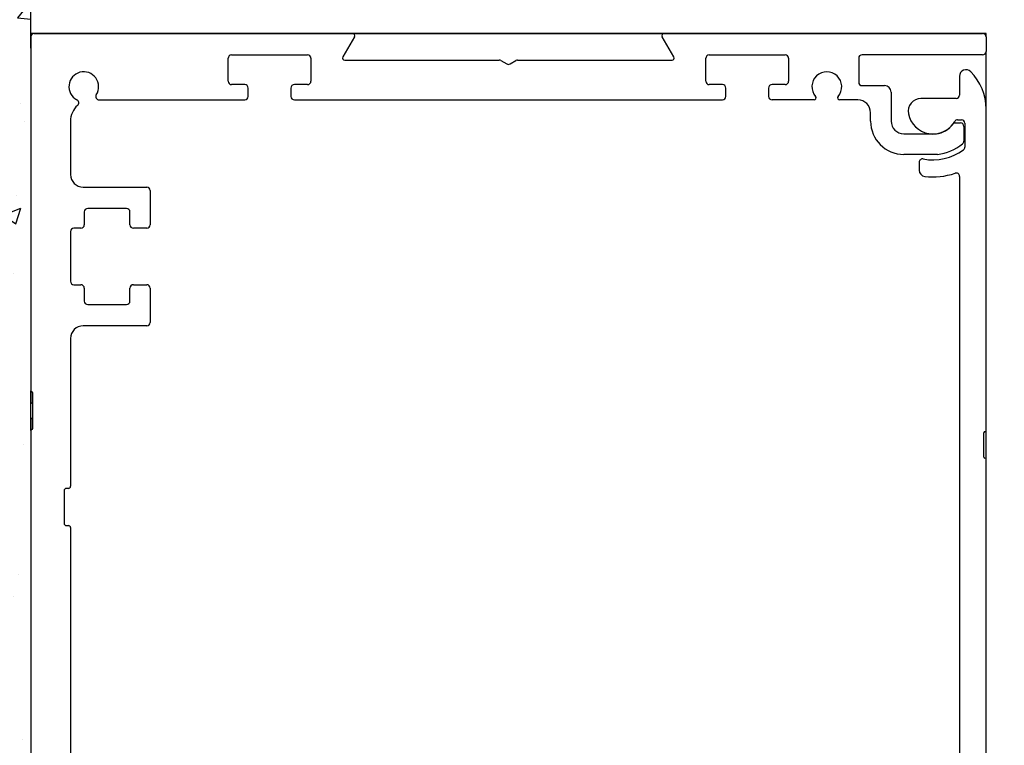
# Model space of a CAD drawing. Extents: x 0 to 7.6, y 0.1 to 10.5.
# Drawn here: x 5.4 to 6.6, y 8.3 to 9.1 of the extents above; entities that cross this region are included whole.
import ezdxf

# ---------------------------------------------------------------- set-up
doc = ezdxf.new("R2010")
doc.units = 0
doc.header["$MEASUREMENT"] = 0
doc.layers.get('0').update_dxf_attribs({"linetype": 'CONTINUOUS'})
doc.layers.get('DEFPOINTS').update_dxf_attribs({"linetype": 'CONTINUOUS'})
doc.styles.add('ROMANS', font='Romans.shx', dxfattribs={"height": 0.0625})
doc.dimstyles.get("Standard").update_dxf_attribs({"dimscale": 0, "dimtxt": 0.03125, "dimasz": 0.1, "dimexe": 0.03125, "dimexo": 0.05, "dimgap": 0.05, "dimtad": 0, "dimdec": 6, "dimlfac": 4, "dimzin": 4, "dimdsep": 46, "dimlunit": 5, "dimtxsty": 'ROMANS', "dimcen": 0.09, "dimadec": 0, "dimazin": 0, "dimtfac": 1, "dimtdec": 4, "dimtofl": 0, "dimtmove": 0, "dimatfit": 3, "dimfxl": 1, "dimfrac": 2, "dimtolj": 1, "dimtzin": 4, "dimarcsym": 0})

# ---------------------------------------------------------------- blocks, each defined once
blk = doc.blocks.new('*D17')
at = {"color": 0, "lineweight": -2}
for p, q in [((5.3779, 9.1284), (4.9159, 9.1284)), ((4.9472, 9.0284), (4.9472, 8.5043)), ((4.9472, 7.4784), (4.9472, 8.0025)), ((5.3779, 7.3784), (4.9159, 7.3784))]:
    blk.add_line(p, q, dxfattribs=at)
at = {"color": 0}
for points in [[(4.9305, 9.0284), (4.9638, 9.0284), (4.9472, 9.1284)], [(4.9305, 7.4784), (4.9638, 7.4784), (4.9472, 7.3784)]]:
    blk.add_solid(points, dxfattribs=at)
at = {"layer": 'DEFPOINTS', "color": 0}
for p in [(5.4279, 9.1284), (4.9472, 7.3784), (5.4279, 7.3784)]:
    blk.add_point(p, dxfattribs=at)
at = {"color": 0, "insert": (4.9472, 8.2534), "char_height": 0.0625, "attachment_point": 5, "rotation": 90, "style": 'ROMANS'}
blk.add_mtext('\\A1;7" [178]', dxfattribs=at)
blk = doc.blocks.new('*D18')
at = {"color": 0, "linetype": 'Continuous', "lineweight": -2, "ltscale": 0.25}
for p, q in [((5.3819, 9.1284), (4.6568, 9.1284)), ((4.6881, 9.0284), (4.6881, 8.5341)), ((4.6881, 7.2909), (4.6881, 7.7853)), ((5.8272, 7.1909), (4.6568, 7.1909))]:
    blk.add_line(p, q, dxfattribs=at)
at = {"color": 0, "linetype": 'Continuous', "ltscale": 0.25}
for points in [[(4.6714, 9.0284), (4.7047, 9.0284), (4.6881, 9.1284)], [(4.6714, 7.2909), (4.7047, 7.2909), (4.6881, 7.1909)]]:
    blk.add_solid(points, dxfattribs=at)
at = {"layer": 'DEFPOINTS', "color": 0, "linetype": 'Continuous', "ltscale": 0.25}
for p in [(4.6881, 9.1284), (5.4319, 9.1284), (5.8772, 7.1909)]:
    blk.add_point(p, dxfattribs=at)
at = {"color": 0, "linetype": 'Continuous', "ltscale": 0.25, "insert": (4.6881, 8.1597), "char_height": 0.0625, "attachment_point": 5, "rotation": 90, "style": 'ROMANS'}
blk.add_mtext('\\A1;7 3/4" [197]', dxfattribs=at)
blk = doc.blocks.new('*D25')
at = {"color": 0, "linetype": 'Continuous', "lineweight": -2, "ltscale": 0.25}
for p, q in [((5.4279, 9.1612), (5.4279, 9.3601)), ((6.5529, 9.1744), (6.5529, 9.3601)), ((5.5279, 9.3289), (5.616, 9.3289)), ((6.4529, 9.3289), (6.3648, 9.3289))]:
    blk.add_line(p, q, dxfattribs=at)
at = {"color": 0, "linetype": 'Continuous', "ltscale": 0.25}
for points in [[(5.5279, 9.3456), (5.5279, 9.3122), (5.4279, 9.3289)], [(6.4529, 9.3456), (6.4529, 9.3122), (6.5529, 9.3289)]]:
    blk.add_solid(points, dxfattribs=at)
at = {"layer": 'DEFPOINTS', "color": 0, "linetype": 'Continuous', "ltscale": 0.25}
for p in [(6.5529, 9.3289), (6.5529, 9.1244), (5.4279, 9.1112)]:
    blk.add_point(p, dxfattribs=at)
at = {"color": 0, "linetype": 'Continuous', "ltscale": 0.25, "insert": (5.9904, 9.3289), "char_height": 0.0625, "attachment_point": 5, "style": 'ROMANS'}
blk.add_mtext('\\A1;4 1/2" [114]', dxfattribs=at)
blk = doc.blocks.new('*D26')
at = {"color": 0, "linetype": 'Continuous', "lineweight": -2, "ltscale": 0.25}
for p, q in [((6.6029, 9.1284), (7.0735, 9.1284)), ((7.0423, 9.0284), (7.0423, 8.534)), ((7.0423, 7.2908), (7.0423, 7.7852)), ((6.5756, 7.1908), (7.0735, 7.1908))]:
    blk.add_line(p, q, dxfattribs=at)
at = {"color": 0, "linetype": 'Continuous', "ltscale": 0.25}
for points in [[(7.0256, 9.0284), (7.0589, 9.0284), (7.0423, 9.1284)], [(7.0256, 7.2908), (7.0589, 7.2908), (7.0423, 7.1908)]]:
    blk.add_solid(points, dxfattribs=at)
at = {"layer": 'DEFPOINTS', "color": 0, "linetype": 'Continuous', "ltscale": 0.25}
for p in [(6.5529, 9.1284), (6.5256, 7.1908), (7.0423, 7.1908)]:
    blk.add_point(p, dxfattribs=at)
at = {"color": 0, "linetype": 'Continuous', "ltscale": 0.25, "insert": (7.0423, 8.1596), "char_height": 0.0625, "attachment_point": 5, "rotation": 90, "style": 'ROMANS'}
blk.add_mtext('\\A1;7 3/4" [197]', dxfattribs=at)
blk = doc.blocks.new('*D27')
at = {"color": 0, "linetype": 'Continuous', "lineweight": -2, "ltscale": 0.25}
for p, q in [((6.6029, 9.1284), (7.3201, 9.1284)), ((7.2889, 9.0284), (7.2889, 6.8679)), ((7.2889, 4.4793), (7.2889, 6.6399)), ((6.5653, 4.3793), (7.3201, 4.3793))]:
    blk.add_line(p, q, dxfattribs=at)
at = {"color": 0, "linetype": 'Continuous', "ltscale": 0.25}
for points in [[(7.2722, 9.0284), (7.3055, 9.0284), (7.2889, 9.1284)], [(7.2722, 4.4793), (7.3055, 4.4793), (7.2889, 4.3793)]]:
    blk.add_solid(points, dxfattribs=at)
at = {"layer": 'DEFPOINTS', "color": 0, "linetype": 'Continuous', "ltscale": 0.25}
for p in [(6.5529, 9.1284), (7.2889, 9.1284), (6.5153, 4.3793)]:
    blk.add_point(p, dxfattribs=at)
at = {"color": 0, "linetype": 'Continuous', "ltscale": 0.25, "insert": (7.2889, 6.7539), "char_height": 0.0625, "attachment_point": 5, "rotation": 90, "style": 'ROMANS'}
blk.add_mtext('\\A1;"C"', dxfattribs=at)

msp = doc.modelspace()

# ---------------------------------------------------------------- hatches: boundary and pattern name
h = msp.add_hatch()
h.set_pattern_fill('AR-CONC', color=256, scale=0.03, style=0)
h.set_pattern_definition([(50, (-0.28735, -0.12327), (0.215178, -0.0188256), [0.0225, -0.2475]), (355, (-0.28735, -0.12327), (-0.0416254, 0.2256576), [0.018, -0.198]), (100.4514, (-0.26941, -0.12484), (0.173553, 0.206832), [0.019122, -0.2103426]), (46.1842, (-0.28735, -0.06327), (0.320172, -0.049656), [0.03375, -0.37125]), (96.6356, (-0.26067, -0.0674), (0.280399, 0.292235), [0.028683, -0.315514]), (351.1842, (-0.28735, -0.06327), (0.280399, 0.292236), [0.027, -0.297]), (21, (-0.25735, -0.07827), (0.179072, -0.1207857), [0.0225, -0.2475]), (326, (-0.25735, -0.07827), (0.0729946, 0.217545), [0.018, -0.198]), (71.4514, (-0.24242, -0.08834), (0.2520668, 0.096759), [0.019122, -0.2103426]), (37.5, (-0.28735, -0.12327), (0.00364796, 0.09986816), [0, -0.1956, 0, -0.201, 0, -0.19875]), (7.5, (-0.28735, -0.12327), (0.0789209, 0.1183235), [0, -0.1146, 0, -0.1911, 0, -0.07575]), (327.5, (-0.35425, -0.12327), (0.16014673, -0.00676646), [0, -0.075, 0, -0.234, 0, -0.3105]), (317.5, (-0.38425, -0.12327), (0.1749559, 0.0300315), [0, -0.0975, 0, -0.1554, 0, -0.2205])])
h.paths.add_polyline_path([(5.42789602, 9.14765797), (5.42789602, 9.39280489), (5.39009136, 9.39280489), (5.39009136, 9.40333389), (5.23206373, 9.40333389), (5.23206373, 9.39280489), (5.22152855, 9.39280489), (5.22152855, 9.38227587), (5.20045819, 9.38227587), (5.20045819, 9.36121787), (5.18992304, 9.36121787), (5.18992304, 9.35068884), (5.17938786, 9.35068884), (5.17938786, 9.31910185), (5.16885268, 9.31910185), (5.16885268, 9.28751483), (5.15831749, 9.28751483), (5.15831749, 9.25592781), (5.14778231, 9.25592781), (5.14778231, 9.23486979), (5.13724717, 9.23486979), (5.13724717, 9.22434079), (5.12671198, 9.22434079), (5.12671198, 9.19275377), (5.1161768, 9.19275377), (5.1161768, 9.16116675), (5.09510644, 9.16116675), (5.09510644, 9.11888928), (5.10564162, 9.11888928), (5.10564162, 9.06624424), (5.1161768, 9.06624424), (5.1161768, 9.02412822), (5.12671198, 9.02412822), (5.12671198, 8.95042518), (5.13724717, 8.95042518), (5.13724717, 8.92936718), (5.14778231, 8.92936718), (5.14778231, 8.90830916), (5.15831749, 8.90830916), (5.15831749, 8.87672214), (5.16885268, 8.87672214), (5.16885268, 8.624026), (5.15831749, 8.624026), (5.15831749, 8.57138098), (5.14778231, 8.57138098), (5.14778231, 8.56085196), (5.13724717, 8.56085196), (5.13724717, 8.53979396), (5.12671198, 8.53979396), (5.12671198, 8.51873594), (5.1161768, 8.51873594), (5.1161768, 8.48714892), (5.10564162, 8.48714892), (5.10564162, 8.45556193), (5.09510644, 8.45556193), (5.09510644, 8.2660398), (5.10564162, 8.2660398), (5.10564162, 8.21339478), (5.1161768, 8.21339478), (5.1161768, 8.15022074), (5.12671198, 8.15022074), (5.12671198, 8.10810472), (5.13724717, 8.10810472), (5.13724717, 8.0870467), (5.14778231, 8.0870467), (5.14778231, 8.05545968), (5.15831749, 8.05545968), (5.15831749, 8.01334366), (5.16885268, 8.01334366), (5.16885268, 7.69747351), (5.15831749, 7.69747351), (5.15831749, 7.63429947), (5.14778231, 7.63429947), (5.14778231, 7.61324144), (5.13724717, 7.61324144), (5.13724717, 7.59218345), (5.12671198, 7.59218345), (5.12671198, 7.58165442), (5.1161768, 7.58165442), (5.1161768, 7.56059643), (5.10564162, 7.56059643), (5.10564162, 7.32895828), (5.1161768, 7.32895828), (5.1161768, 7.31842929), (5.12671198, 7.31842929), (5.12671198, 7.28684227), (5.13724717, 7.28684227), (5.13724717, 7.26578427), (5.14778231, 7.26578427), (5.14778231, 7.25525524), (5.15831749, 7.25525524), (5.15831749, 7.21015797), (5.15831749, 7.19090797), (5.42789602, 7.19090797), (5.42789602, 7.21015797), (5.42789602, 7.52265797)])

# ---------------------------------------------------------------- linework, layer by layer
for p, q in [((5.42789602, 9.11515267), (5.42789602, 9.39280489)), ((5.50848218, 9.05028297), (5.67989602, 9.05028297)), ((5.73839602, 9.05028297), (6.24239602, 9.05028297))]:
    msp.add_line(p, q)
at = {"color": 7, "linetype": 'Continuous'}
for p, q in [((5.42789602, 9.12440797), (5.42789602, 9.12840797)), ((5.43189602, 9.12840797), (5.42789602, 9.12840797)), ((5.42789602, 9.12440797), (5.42789602, 9.12840797)), ((5.43189602, 9.12840797), (5.42789602, 9.12840797)), ((5.43189602, 9.12840797), (6.54889602, 9.12840797)), ((6.54889602, 9.12840797), (5.43189602, 9.12840797)), ((5.43189602, 9.12840797), (6.54889602, 9.12840797)), ((6.55289602, 9.12840797), (6.54889602, 9.12840797)), ((6.55289602, 9.12440797), (6.55289602, 9.12840797)), ((5.42789602, 9.12440797), (5.42789602, 8.70778297)), ((5.42789602, 9.11115267), (5.42789602, 9.11515267)), ((5.80919295, 9.12465797), (5.79548096, 9.10090811)), ((6.18531108, 9.10090811), (6.17159909, 9.12465797)), ((6.55289602, 9.12440797), (6.55289602, 9.10740797)), ((5.42789602, 9.11115267), (5.42789602, 8.69452767)), ((6.54889602, 9.10340797), (6.40689602, 9.10340797)), ((6.55289602, 9.03965797), (6.55289602, 9.10740797)), ((5.79764602, 9.09715811), (5.97959217, 9.09715811)), ((5.98159217, 9.09662221), (5.98839602, 9.09269401)), ((5.99239602, 9.09269401), (5.99919987, 9.09662221)), ((6.00119987, 9.09715811), (6.18314602, 9.09715811)), ((6.40289602, 9.09940797), (6.40289602, 9.07115797)), ((6.24239602, 9.06828297), (6.22814602, 9.06828297)), ((6.31514602, 9.06828297), (6.30089602, 9.06828297)), ((6.40689602, 9.06715797), (6.43339602, 9.06715797)), ((6.52164602, 9.07808404), (6.52164602, 9.05590797)), ((6.44114602, 9.05940797), (6.44114602, 9.02540797)), ((6.35030515, 9.05028297), (6.30089602, 9.05028297)), ((6.40189602, 9.05028297), (6.38048689, 9.05028297)), ((6.51764602, 9.05190797), (6.47615918, 9.05190797)), ((6.41689602, 9.02540797), (6.41689602, 9.03528297)), ((6.55289602, 8.66083404), (6.55289602, 9.03965797)), ((5.47477102, 9.02528297), (5.47477102, 8.96253297)), ((6.5168913, 9.02315797), (6.52264602, 9.02315797)), ((6.51940787, 9.02690797), (6.52389602, 9.02690797)), ((6.52789602, 9.02290797), (6.52789602, 8.99478314)), ((6.45614602, 9.01040797), (6.49422845, 9.01040797)), ((6.52664602, 9.01915797), (6.52664602, 9.00177658)), ((6.4955741, 8.98615797), (6.45614602, 8.98615797)), ((6.47414602, 8.97684127), (6.47414602, 8.96768792)), ((6.52164602, 8.96020083), (6.52164602, 7.92458404)), ((5.48977102, 8.94753297), (5.56452102, 8.94753297)), ((5.48977102, 8.94753297), (5.56452102, 8.94753297)), ((5.56852102, 8.94353297), (5.56852102, 8.90315797)), ((5.49102102, 8.91853297), (5.49102102, 8.90315797)), ((5.54077102, 8.92253297), (5.49502102, 8.92253297)), ((5.54477102, 8.90315797), (5.54477102, 8.91853297)), ((5.47477102, 8.89515797), (5.47477102, 8.83665797)), ((5.48702102, 8.89915797), (5.47877102, 8.89915797)), ((5.54477102, 8.90315797), (5.54477102, 8.90315797)), ((5.56452102, 8.89915797), (5.54877102, 8.89915797)), ((5.47877102, 8.83265797), (5.48702102, 8.83265797)), ((5.49102102, 8.82865797), (5.49102102, 8.81328297)), ((5.54477102, 8.82865797), (5.54477102, 8.82865797)), ((5.54477102, 8.81328297), (5.54477102, 8.82865797)), ((5.54877102, 8.83265797), (5.56452102, 8.83265797)), ((5.54877102, 8.83265797), (5.54877102, 8.83265797)), ((5.56852102, 8.82865797), (5.56852102, 8.78828297)), ((5.56852102, 8.82865797), (5.56852102, 8.78828297)), ((5.49502102, 8.80928297), (5.54077102, 8.80928297)), ((5.56452102, 8.78428297), (5.48977102, 8.78428297)), ((5.56452102, 8.78428297), (5.48977102, 8.78428297)), ((5.47477102, 8.76928297), (5.47477102, 8.59528297)), ((5.42789602, 8.67403297), (5.42789602, 8.70778297)), ((5.43039602, 8.67653297), (5.43039602, 8.70528297)), ((5.42789602, 8.66077767), (5.42789602, 8.69452767)), ((5.43039602, 8.66327767), (5.43039602, 8.69202767)), ((5.42789602, 8.67403297), (5.42789602, 8.27028297)), ((5.42789602, 8.66077767), (5.42789602, 8.25369538)), ((6.55039602, 8.62958404), (6.55039602, 8.65833404)), ((6.55289602, 8.62708404), (6.55289602, 8.66083404)), ((6.55289602, 8.17645904), (6.55289602, 8.62708404)), ((5.47227102, 8.59278297), (5.46977102, 8.59278297)), ((5.46727102, 8.59028297), (5.46727102, 8.55153297)), ((5.46977102, 8.54903297), (5.47227102, 8.54903297)), ((5.47477102, 8.54653297), (5.47477102, 8.26753297))]:
    msp.add_line(p, q, dxfattribs=at)
at = {"linetype": 'Continuous'}
for p, q in [((5.66439602, 9.10328297), (5.75389602, 9.10328297)), ((6.22689602, 9.10328297), (6.31639602, 9.10328297)), ((5.66039602, 9.07228297), (5.66039602, 9.09928297)), ((5.75789602, 9.09928297), (5.75789602, 9.07228297)), ((6.22289602, 9.07228297), (6.22289602, 9.09928297)), ((6.32039602, 9.09928297), (6.32039602, 9.07228297)), ((5.67989602, 9.06828297), (5.66439602, 9.06828297)), ((5.75389602, 9.06828297), (5.73839602, 9.06828297)), ((6.24239602, 9.06828297), (6.22689602, 9.06828297)), ((6.31639602, 9.06828297), (6.30089602, 9.06828297)), ((5.68389602, 9.05428297), (5.68389602, 9.06428297)), ((5.73439602, 9.06428297), (5.73439602, 9.05428297)), ((6.24639602, 9.05428297), (6.24639602, 9.06428297)), ((6.29689602, 9.06428297), (6.29689602, 9.05428297))]:
    msp.add_line(p, q, dxfattribs=at)
at = {"color": 7, "linetype": 'Continuous'}
for centre, radius, start, end in [((5.43189602, 9.12440797), 0.004, 90, 180), ((5.43189602, 9.12440797), 0.004, 90, 180), ((5.43189602, 9.12440797), 0.004, 90, 180), ((5.80702788, 9.12590797), 0.0025, 330, 90), ((5.80702788, 9.12590797), 0.0025, 330, 90), ((5.80702788, 9.12590797), 0.0025, 330, 90), ((6.17376416, 9.12590797), 0.0025, 90, 210), ((6.17376416, 9.12590797), 0.0025, 90, 210), ((6.17376416, 9.12590797), 0.0025, 90, 210), ((6.54889602, 9.12440797), 0.004, 360, 90), ((6.40689602, 9.09940797), 0.004, 90, 180), ((6.54889602, 9.10740797), 0.004, 270, 360), ((5.79764602, 9.09965811), 0.0025, 150, 270), ((5.97959217, 9.09315811), 0.004, 60, 90), ((5.99039602, 9.09615811), 0.004, 240, 300), ((6.00119987, 9.09315811), 0.004, 90, 120), ((6.18314602, 9.09965811), 0.0025, 270, 30), ((5.49039602, 9.06590797), 0.0175, 327.2688548, 242.312192), ((5.49039602, 9.06590797), 0.0175, 327.2688548, 242.312192), ((6.36539602, 9.06590797), 0.0175, 318.98550033, 221.01449967), ((6.52939602, 9.07808404), 0.00775, 44.57529251, 180), ((6.49039602, 9.03965797), 0.0625, 360, 44.57529251), ((6.40689602, 9.07115797), 0.004, 180, 270), ((6.43339602, 9.05940797), 0.00775, 360, 90), ((5.50848218, 9.05428297), 0.004, 147.2688548, 270), ((6.51764602, 9.05590797), 0.004, 270, 360), ((5.49977102, 9.02528297), 0.025, 131.89444978, 180), ((5.48040597, 9.04686988), 0.004, 311.89444978, 62.312192), ((6.35030515, 9.05278297), 0.0025, 270, 41.01449967), ((6.38048689, 9.05278297), 0.0025, 138.98550033, 270), ((6.40189602, 9.03528297), 0.015, 360, 90), ((6.47615918, 9.03690797), 0.015, 90, 190.93266114), ((6.49039602, 9.03965797), 0.0295, 190.93266114, 330), ((6.45614602, 9.02540797), 0.03925, 180, 270), ((6.45614602, 9.02540797), 0.015, 180, 270), ((6.49039602, 9.03965797), 0.0295, 277.46455306, 322.27006821), ((6.5168913, 9.01915797), 0.004, 90, 142.27006821), ((6.51940787, 9.02290797), 0.004, 90, 150), ((6.52264602, 9.01915797), 0.004, 360, 90), ((6.52389602, 9.02290797), 0.004, 360, 90), ((6.49039602, 9.03965797), 0.05375, 275.52823982, 310.40912723), ((6.52264602, 9.00177658), 0.004, 310.40912723, 360), ((6.49039602, 9.03965797), 0.06, 258.96513728, 306.74211205), ((6.52389602, 8.99478314), 0.004, 306.74211205, 360), ((6.47814602, 8.97684127), 0.004, 78.96513728, 180), ((6.48164602, 8.96768792), 0.0075, 180, 263.0680938), ((6.49039602, 9.03965797), 0.08, 263.0680938, 288.92951658), ((6.51764602, 8.96020083), 0.004, 360, 108.92951658), ((5.48977102, 8.96253297), 0.015, 180, 270), ((5.56452102, 8.94353297), 0.004, 360, 90), ((5.56452102, 8.94353297), 0.004, 360, 90), ((5.49502102, 8.91853297), 0.004, 90, 180), ((5.54077102, 8.91853297), 0.004, 360, 90), ((5.47877102, 8.89515797), 0.004, 90, 180), ((5.48702102, 8.90315797), 0.004, 270, 360), ((5.54877102, 8.90315797), 0.004, 180, 270), ((5.56452102, 8.90315797), 0.004, 270, 360), ((5.47877102, 8.83665797), 0.004, 180, 270), ((5.48702102, 8.82865797), 0.004, 360, 90), ((5.54877102, 8.82865797), 0.004, 90, 180), ((5.56452102, 8.82865797), 0.004, 360, 90), ((5.49502102, 8.81328297), 0.004, 180, 270), ((5.54077102, 8.81328297), 0.004, 270, 360), ((5.48977102, 8.76928297), 0.015, 90, 180), ((5.56452102, 8.78828297), 0.004, 270, 360), ((5.56452102, 8.78828297), 0.004, 270, 360), ((5.42914602, 8.70778297), 0.00125, 180, 270), ((5.42914602, 8.70528297), 0.00125, 360, 90), ((5.42914602, 8.69452767), 0.00125, 180, 270), ((5.42914602, 8.69202767), 0.00125, 360, 90), ((5.42914602, 8.67403297), 0.00125, 90, 180), ((5.42914602, 8.67653297), 0.00125, 270, 360), ((5.42914602, 8.66077767), 0.00125, 90, 180), ((5.42914602, 8.66327767), 0.00125, 270, 360), ((6.55164602, 8.65833404), 0.00125, 90, 180), ((6.55164602, 8.66083404), 0.00125, 270, 360), ((6.55164602, 8.62958404), 0.00125, 180, 270), ((6.55164602, 8.62708404), 0.00125, 360, 90), ((5.46977102, 8.59028297), 0.0025, 90, 180), ((5.47227102, 8.59528297), 0.0025, 270, 360), ((5.46977102, 8.55153297), 0.0025, 180, 270), ((5.47227102, 8.54653297), 0.0025, 360, 90)]:
    msp.add_arc(centre, radius, start, end, dxfattribs=at)
at = {"linetype": 'Continuous'}
for centre, start, end in [((5.66439602, 9.09928297), 90, 180), ((5.75389602, 9.09928297), 360, 90), ((6.22689602, 9.09928297), 90, 180), ((6.31639602, 9.09928297), 360, 90), ((5.66439602, 9.07228297), 180, 270), ((5.67989602, 9.06428297), 360, 90), ((5.73839602, 9.06428297), 90, 180), ((5.75389602, 9.07228297), 270, 360), ((6.22689602, 9.07228297), 180, 270), ((6.24239602, 9.06428297), 360, 90), ((6.30089602, 9.06428297), 90, 180), ((6.31639602, 9.07228297), 270, 360), ((5.67989602, 9.05428297), 270, 360), ((5.73839602, 9.05428297), 180, 270), ((6.24239602, 9.05428297), 270, 360), ((6.30089602, 9.05428297), 180, 270)]:
    msp.add_arc(centre, 0.004, start, end, dxfattribs=at)

# ---------------------------------------------------------------- dimensions: what is measured, and where the dimension line sits
at = {"linetype": 'Continuous', "ltscale": 0.25}
dim = msp.add_linear_dim(base=(6.55289602, 9.32888727), p1=(5.42789602, 9.11115267), p2=(6.55289602, 9.12440797), dimstyle='STANDARD', override={"dimscale": 1, "dimpost": '"'}, dxfattribs=at)
dim.commit()
dim.dimension.update_dxf_attribs({"geometry": '*D25', "text_midpoint": (5.99039602, 9.32888727)})
for base, p1, p2, picture, middle in [((4.68805746, 9.12840797), (5.87720852, 7.19090797), (5.43189602, 9.12840797), '*D18', (4.68805746, 8.15965797)), ((7.04225227, 7.19083404), (6.55289602, 9.12840797), (6.52564602, 7.19083404), '*D26', (7.04225227, 8.159621))]:
    dim = msp.add_linear_dim(base=base, p1=p1, p2=p2, angle=90, dimstyle='STANDARD', override={"dimscale": 1, "dimpost": '"'}, dxfattribs=at)
    dim.commit()
    dim.dimension.update_dxf_attribs({"geometry": picture, "text_midpoint": middle})
dim = msp.add_linear_dim(base=(4.94716156, 7.37840797), p1=(5.42789602, 9.12840797), p2=(5.42789602, 7.37840797), angle=90, dimstyle='STANDARD', override={"dimscale": 1, "dimpost": '"'})
dim.commit()
dim.dimension.update_dxf_attribs({"geometry": '*D17', "text_midpoint": (4.94716156, 8.25340797)})
dim = msp.add_linear_dim(base=(7.28886856, 9.12840797), p1=(6.51526647, 4.37933826), p2=(6.55289602, 9.12840797), angle=90, text='"C"', dimstyle='STANDARD', override={"dimscale": 1, "dimpost": '"'}, dxfattribs=at)
dim.commit()
dim.dimension.update_dxf_attribs({"geometry": '*D27', "text_midpoint": (7.28886856, 6.75387312)})

doc.saveas('drawing.dxf')
